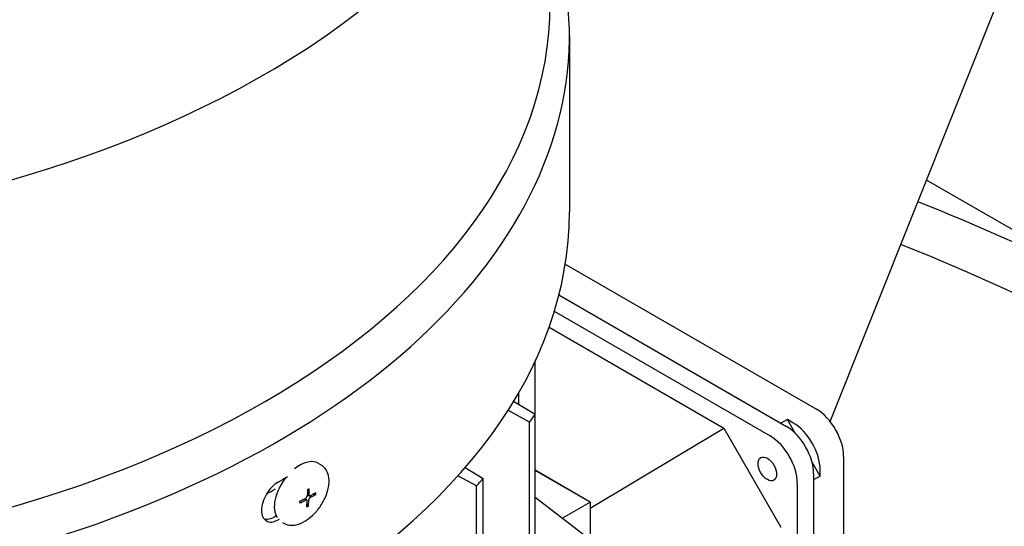
# Model space of a CAD drawing. Units: millimetres. Extents: x 373 to 5016, y 47 to 6538.
# Drawn here: x 1856 to 1925, y 5208 to 5244 of the extents above; entities that cross this region are included whole.
import ezdxf

# ---------------------------------------------------------------- set-up
doc = ezdxf.new("R2010")
doc.units = ezdxf.units.MM
doc.header["$LTSCALE"] = 24
doc.layers.add('Visible Edges(Hillmar_metric)', color=7, linetype='Continuous', lineweight=25)

msp = doc.modelspace()

# ---------------------------------------------------------------- linework, layer by layer
at = {"layer": 'Visible Edges(Hillmar_metric)'}
for p, q in [((1912.469, 5215.722), (2104.381, 5695.728)), ((1894.41, 5242.432), (1894.41, 5230.239)), ((1937.837, 5221.628), (1919.145, 5232.42)), ((1894.123, 5226.616), (1911.512, 5216.576)), ((1893.681, 5224.476), (1909.061, 5215.596)), ((1893.681, 5224.476), (1909.438, 5215.379)), ((1893.366, 5223.351), (1908.307, 5214.725)), ((1893.003, 5222.254), (1905.101, 5215.27)), ((1892.052, 5216.228), (1892.052, 5219.937)), ((1890.921, 5216.911), (1890.921, 5217.761)), ((1891.654, 5215.674), (1890.156, 5216.499)), ((1890.552, 5217.134), (1892.052, 5216.228)), ((1892.052, 5136.102), (1892.052, 5216.228)), ((1909.513, 5215.858), (1909.061, 5215.596)), ((1909.891, 5215.64), (1909.513, 5215.858)), ((1910.078, 5214.88), (1909.513, 5215.858)), ((1891.654, 5135.548), (1891.654, 5215.674)), ((1895.862, 5209.72), (1905.101, 5215.27)), ((1905.101, 5215.27), (1909.061, 5208.411)), ((1913.398, 5213.31), (1913.398, 5168.893)), ((1877.096, 5212.8), (1877.284, 5212.672)), ((1887.191, 5212.541), (1888.451, 5211.775)), ((1911.776, 5211.938), (1911.212, 5212.916)), ((1887.976, 5211.265), (1886.688, 5211.97)), ((1888.451, 5131.65), (1888.451, 5211.775)), ((1895.862, 5210.153), (1892.052, 5212.352)), ((1895.862, 5210.153), (1892.052, 5212.332)), ((1911.324, 5212.113), (1911.324, 5167.695)), ((1911.776, 5211.938), (1911.324, 5211.677)), ((1911.776, 5211.938), (1911.776, 5212.374)), ((1887.976, 5131.14), (1887.976, 5211.265)), ((1910.192, 5211.459), (1910.192, 5167.042)), ((1911.324, 5211.677), (1911.324, 5168.131)), ((1876.098, 5210.382), (1876.228, 5210.293)), ((1876.27, 5210.672), (1876.406, 5210.579)), ((1876.677, 5210.687), (1876.86, 5210.668)), ((1895.862, 5207.54), (1892.052, 5210.459)), ((1876.245, 5210.047), (1876.344, 5209.873)), ((1893.917, 5209.03), (1895.862, 5210.153)), ((1895.862, 5210.153), (1895.862, 5207.54)), ((1874.558, 5208.742), (1874.586, 5208.723))]:
    msp.add_line(p, q, dxfattribs=at)
for centre, major_axis, ratio, start_param, end_param in [((1825.717, 5267.253), (67.36, 0), 0.57735, 2.390397, 7.034381), ((1825.717, 5242.432), (68.693, 0), 0.57735, 2.944245, 6.480533), ((1825.717, 5244.609), (67.36, 0), 0.57735, 3.141593, 6.283185), ((1724.504, 4852.124), (213.333, 369.504), 0.57735, 6.16057, 6.369974), ((1825.717, 5230.239), (68.693, 0), 0.57735, 3.141593, 6.283185), ((1724.504, 4852.124), (211.733, 366.733), 0.57735, 6.160761, 6.368769), ((1911.512, 5214.399), (1.333, -2.309), 0.57735, 0.785398, 2.356194), ((1813.271, 5234.757), (85.067, 0), 0.57735, 5.884129, 5.896343), ((1909.438, 5213.201), (1.333, -2.309), 0.57735, 0.785398, 2.356194), ((1909.891, 5213.463), (-1.333, 2.309), 0.57735, 3.926991, 5.497787), ((1908.307, 5212.548), (1.333, -2.309), 0.57735, 0.785398, 2.356194), ((1875.747, 5210.826), (1.349, 1.974), 0.577273, 0, 1.082425), ((1875.747, 5210.826), (-1.349, -1.974), 0.577273, 4.585844, 6.060793), ((1825.717, 5239.601), (-68.693, 0), 0.57735, 2.355252, 2.368823), ((1813.271, 5234.757), (-85.067, 0), 0.57735, 2.642863, 2.65465), ((1825.717, 5238.241), (67.467, 0), 0.57735, 5.498366, 5.511157), ((1874.641, 5211.078), (6.275, 3.093), 0.11415, 4.918861, 4.928633), ((1869.475, 5208.368), (-9.144, -4.119), 0.055547, 2.393381, 2.403153), ((1868.569, 5211.58), (8.18, -1.754), 0.795094, 0.127619, 0.146743), ((1875.442, 5215.184), (0.022, 8.366), 0.048727, 4.057446, 4.076571), ((1874.918, 5218.135), (-1.66, -8.808), 0.678934, 0.483073, 0.492845), ((1869.752, 5215.426), (-8.651, 3.338), 0.634255, 2.634308, 2.64408), ((1825.717, 5236.989), (-68.267, 0), 0.57735, 2.355155, 2.358746), ((1825.717, 5236.989), (68.693, 0), 0.57735, 5.496844, 5.498686)]:
    msp.add_ellipse(centre, major_axis=major_axis, ratio=ratio, start_param=start_param, end_param=end_param, dxfattribs=at)
msp.add_ellipse((1908.118, 5212.439), major_axis=(0.453, -0.784), ratio=0.57735, dxfattribs=at)
for points, knots in [([(2435.897, 5284.574), (2439.439, 5202.328), (2431.419, 5112.825), (2393.074, 4927.97), (2362.753, 4832.647), (2282.766, 4645.446), (2233.113, 4553.599), (2119.307, 4382.319), (2055.171, 4302.915), (1918.649, 4164.282), (1846.284, 4105.075), (1773.311, 4058.856)], [3.141593, 3.141593, 3.141593, 3.141593, 3.455752, 3.455752, 3.769911, 3.769911, 4.08407, 4.08407, 4.39823, 4.39823, 4.712389, 4.712389, 4.712389, 4.712389]), ([(1874.586, 5208.723), (1874.709, 5208.639), (1874.851, 5208.584), (1875.164, 5208.534), (1875.335, 5208.543), (1875.701, 5208.625), (1875.897, 5208.706), (1876.286, 5208.933), (1876.479, 5209.081), (1876.838, 5209.425), (1877.004, 5209.62), (1877.295, 5210.039), (1877.42, 5210.262), (1877.618, 5210.717), (1877.69, 5210.949), (1877.773, 5211.402), (1877.782, 5211.623), (1877.729, 5212.029), (1877.668, 5212.216), (1877.494, 5212.492), (1877.397, 5212.594), (1877.284, 5212.672)], [2.3148, 2.3148, 2.3148, 2.3148, 2.579657, 2.579657, 2.868479, 2.868479, 3.196519, 3.196519, 3.535659, 3.535659, 3.872192, 3.872192, 4.207104, 4.207104, 4.543398, 4.543398, 4.88248, 4.88248, 5.212201, 5.212201, 5.456393, 5.456393, 5.456393, 5.456393]), ([(1874.244, 5211.531), (1874.102, 5211.449), (1873.95, 5211.329), (1873.668, 5211.036), (1873.539, 5210.864), (1873.334, 5210.518), (1873.246, 5210.321), (1873.127, 5209.934), (1873.098, 5209.743), (1873.098, 5209.579), (1873.098, 5209.415), (1873.127, 5209.256), (1873.246, 5209), (1873.334, 5208.902), (1873.539, 5208.784), (1873.668, 5208.756), (1873.95, 5208.782), (1874.102, 5208.836), (1874.244, 5208.918)], [1.3561716, 1.3561716, 1.3561716, 1.3561716, 1.4692033, 1.4692033, 1.582235, 1.582235, 1.6952552, 1.6952552, 1.8082754, 1.8082754, 1.8082754, 1.9212866, 1.9212866, 2.0342979, 2.0342979, 2.1473385, 2.1473385, 2.2603791, 2.2603791, 2.2603791, 2.2603791]), ([(1876.384, 5210.637), (1876.386, 5210.668), (1876.387, 5210.702), (1876.393, 5210.84), (1876.394, 5210.954), (1876.391, 5211.072)], [3.30094062, 3.30094062, 3.30094062, 3.30094062, 3.32182068, 3.32182068, 3.3978639, 3.3978639, 3.3978639, 3.3978639]), ([(1875.757, 5210.215), (1875.87, 5210.266), (1875.976, 5210.318), (1876.103, 5210.384), (1876.135, 5210.401), (1876.163, 5210.417)], [3.12873394, 3.12873394, 3.12873394, 3.12873394, 3.20477715, 3.20477715, 3.22565722, 3.22565722, 3.22565722, 3.22565722]), ([(1876.163, 5210.417), (1876.164, 5210.417), (1876.165, 5210.418), (1876.175, 5210.424), (1876.184, 5210.43), (1876.201, 5210.445), (1876.21, 5210.455), (1876.229, 5210.478), (1876.238, 5210.492), (1876.251, 5210.518), (1876.256, 5210.531), (1876.263, 5210.554), (1876.265, 5210.565), (1876.266, 5210.575)], [0.05905531, 0.05905531, 0.05905531, 0.05905531, 0.05995162, 0.05995162, 0.06653966, 0.06653966, 0.07409004, 0.07409004, 0.08334687, 0.08334687, 0.09110756, 0.09110756, 0.09841687, 0.09841687, 0.09841687, 0.09841687]), ([(1876.273, 5211.01), (1876.276, 5210.892), (1876.275, 5210.778), (1876.269, 5210.64), (1876.267, 5210.606), (1876.266, 5210.575)], [3.12873394, 3.12873394, 3.12873394, 3.12873394, 3.20477715, 3.20477715, 3.22565722, 3.22565722, 3.22565722, 3.22565722]), ([(1876.473, 5210.454), (1876.472, 5210.454), (1876.471, 5210.453), (1876.461, 5210.447), (1876.452, 5210.442), (1876.434, 5210.427), (1876.424, 5210.417), (1876.405, 5210.394), (1876.396, 5210.38), (1876.383, 5210.354), (1876.378, 5210.341), (1876.372, 5210.318), (1876.371, 5210.306), (1876.37, 5210.296)], [0.05905531, 0.05905531, 0.05905531, 0.05905531, 0.05995162, 0.05995162, 0.06653966, 0.06653966, 0.07409004, 0.07409004, 0.08334687, 0.08334687, 0.09110756, 0.09110756, 0.09841687, 0.09841687, 0.09841687, 0.09841687]), ([(1876.384, 5210.637), (1876.384, 5210.636), (1876.384, 5210.634), (1876.383, 5210.624), (1876.384, 5210.616), (1876.389, 5210.6), (1876.393, 5210.592), (1876.404, 5210.579), (1876.412, 5210.574), (1876.43, 5210.57), (1876.44, 5210.57), (1876.459, 5210.574), (1876.468, 5210.577), (1876.478, 5210.582)], [0.05905531, 0.05905531, 0.05905531, 0.05905531, 0.05995162, 0.05995162, 0.06653966, 0.06653966, 0.07409004, 0.07409004, 0.08334687, 0.08334687, 0.09110756, 0.09110756, 0.09841687, 0.09841687, 0.09841687, 0.09841687]), ([(1876.86, 5210.668), (1876.762, 5210.608), (1876.662, 5210.552), (1876.535, 5210.485), (1876.502, 5210.469), (1876.473, 5210.454)], [3.12873394, 3.12873394, 3.12873394, 3.12873394, 3.20477715, 3.20477715, 3.22565722, 3.22565722, 3.22565722, 3.22565722]), ([(1876.865, 5210.796), (1876.767, 5210.736), (1876.667, 5210.68), (1876.54, 5210.613), (1876.507, 5210.597), (1876.478, 5210.582)], [3.12873394, 3.12873394, 3.12873394, 3.12873394, 3.20477715, 3.20477715, 3.22565722, 3.22565722, 3.22565722, 3.22565722]), ([(1875.752, 5210.088), (1875.865, 5210.138), (1875.971, 5210.19), (1876.098, 5210.257), (1876.13, 5210.274), (1876.158, 5210.289)], [3.12873394, 3.12873394, 3.12873394, 3.12873394, 3.20477715, 3.20477715, 3.22565722, 3.22565722, 3.22565722, 3.22565722]), ([(1876.252, 5210.234), (1876.252, 5210.235), (1876.252, 5210.237), (1876.252, 5210.247), (1876.251, 5210.256), (1876.246, 5210.272), (1876.242, 5210.28), (1876.23, 5210.293), (1876.222, 5210.298), (1876.204, 5210.302), (1876.195, 5210.302), (1876.177, 5210.298), (1876.168, 5210.294), (1876.158, 5210.289)], [0.05905531, 0.05905531, 0.05905531, 0.05905531, 0.05995162, 0.05995162, 0.06653966, 0.06653966, 0.07409004, 0.07409004, 0.08334687, 0.08334687, 0.09110756, 0.09110756, 0.09841687, 0.09841687, 0.09841687, 0.09841687]), ([(1876.226, 5209.811), (1876.238, 5209.92), (1876.245, 5210.03), (1876.251, 5210.168), (1876.252, 5210.203), (1876.252, 5210.234)], [3.12873394, 3.12873394, 3.12873394, 3.12873394, 3.20477715, 3.20477715, 3.22565722, 3.22565722, 3.22565722, 3.22565722]), ([(1876.344, 5209.873), (1876.356, 5209.982), (1876.363, 5210.092), (1876.369, 5210.23), (1876.37, 5210.265), (1876.37, 5210.296)], [3.12873394, 3.12873394, 3.12873394, 3.12873394, 3.20477715, 3.20477715, 3.22565722, 3.22565722, 3.22565722, 3.22565722]), ([(1873.938, 5209.09), (1873.796, 5209.008), (1873.643, 5208.954), (1873.433, 5208.934), (1873.366, 5208.938), (1873.304, 5208.95)], [-0.4521048, -0.4521048, -0.4521048, -0.4521048, -0.3390637, -0.3390637, -0.2830066, -0.2830066, -0.2830066, -0.2830066])]:
    msp.add_open_spline(points, degree=3, knots=knots, dxfattribs=at)

doc.saveas('drawing.dxf')
